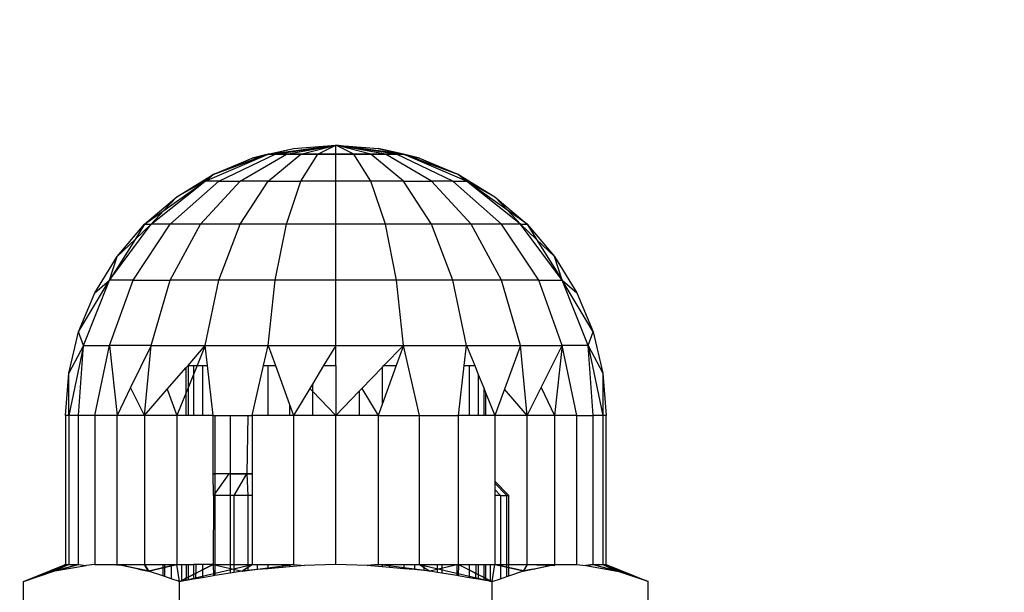
# Model space of a CAD drawing. Units: millimetres. Extents: x 3008 to 14111, y 1902 to 10499.
# Drawn here: x 6725 to 6748, y 3926 to 3939 of the extents above; entities that cross this region are included whole.
import ezdxf

# ---------------------------------------------------------------- set-up
doc = ezdxf.new("R2010")
doc.units = ezdxf.units.MM
doc.layers.add('Strefa bezpieczna', color=8, linetype='Continuous')
doc.dimstyles.get("Standard").update_dxf_attribs({"dimtxt": 180, "dimasz": 200, "dimexe": 0.18, "dimexo": 0.0625, "dimgap": 200, "dimtad": 0, "dimtih": 1, "dimtoh": 1, "dimlfac": 0.001, "dimzin": 0, "dimdsep": 46, "dimtxsty": 'Standard', "dimcen": 0.09, "dimse1": 1, "dimse2": 1, "dimadec": 0, "dimazin": 0, "dimtfac": 1, "dimtdec": 4, "dimtofl": 0, "dimtmove": 0, "dimatfit": 3, "dimfxl": 1, "dimtolj": 1, "dimtzin": 0, "dimarcsym": 0})

# ---------------------------------------------------------------- blocks, each defined once
blk = doc.blocks.new('*D104')
at = {"layer": 'Defpoints', "color": 0}
for p in [(7278.082, 9156.054), (3246.761, 1901.745), (7657.949, 1901.745)]:
    blk.add_point(p, dxfattribs=at)
at = {"layer": 'Strefa bezpieczna', "color": 0, "lineweight": -2}
for p, q in [((3246.761, 8956.054), (3246.761, 5818.899)), ((3246.761, 2101.745), (3246.761, 5238.899))]:
    blk.add_line(p, q, dxfattribs=at)
at = {"layer": 'Strefa bezpieczna', "color": 0}
for points in [[(3280.094, 8956.054), (3213.427, 8956.054), (3246.761, 9156.054)], [(3213.427, 2101.745), (3280.094, 2101.745), (3246.761, 1901.745)]]:
    blk.add_solid(points, dxfattribs=at)
at = {"layer": 'Strefa bezpieczna', "color": 0, "insert": (3246.761, 5528.899), "char_height": 180, "attachment_point": 5}
blk.add_mtext('\\A1;7.25', dxfattribs=at)
blk = doc.blocks.new('*D105')
at = {"layer": 'Defpoints', "color": 0}
for p in [(7267.801, 7192.202), (4235.915, 3401.745), (7053.801, 3401.745)]:
    blk.add_point(p, dxfattribs=at)
at = {"layer": 'Strefa bezpieczna', "color": 0, "lineweight": -2}
for p, q in [((4235.915, 6992.202), (4235.915, 5586.973)), ((4235.915, 3601.745), (4235.915, 5006.973))]:
    blk.add_line(p, q, dxfattribs=at)
at = {"layer": 'Strefa bezpieczna', "color": 0}
for points in [[(4269.248, 6992.202), (4202.581, 6992.202), (4235.915, 7192.202)], [(4202.581, 3601.745), (4269.248, 3601.745), (4235.915, 3401.745)]]:
    blk.add_solid(points, dxfattribs=at)
at = {"layer": 'Strefa bezpieczna', "color": 0, "insert": (4235.915, 5296.973), "char_height": 180, "attachment_point": 5}
blk.add_mtext('\\A1;3.79', dxfattribs=at)

msp = doc.modelspace()

# ---------------------------------------------------------------- linework, layer by layer
for p, q in [((6730.337, 3935.929), (6731.291, 3936.158)), ((6730.337, 3935.929), (6731.291, 3936.158)), ((6730.706, 3936.022), (6732.269, 3936.235)), ((6730.706, 3936.022), (6732.269, 3936.235)), ((6730.706, 3936.022), (6732.269, 3936.235)), ((6730.706, 3936.022), (6732.269, 3936.235)), ((6730.706, 3936.022), (6731.291, 3936.158)), ((6730.706, 3936.022), (6731.291, 3936.158)), ((6730.706, 3936.022), (6731.291, 3936.158)), ((6730.706, 3936.022), (6731.291, 3936.158)), ((6730.868, 3936.022), (6732.269, 3936.235)), ((6730.868, 3936.022), (6732.269, 3936.235)), ((6730.868, 3936.022), (6732.269, 3936.235)), ((6730.868, 3936.022), (6732.269, 3936.235)), ((6731.125, 3936.022), (6732.269, 3936.235)), ((6731.125, 3936.022), (6732.269, 3936.235)), ((6731.125, 3936.022), (6732.269, 3936.235)), ((6731.125, 3936.022), (6732.269, 3936.235)), ((6731.291, 3936.158), (6732.269, 3936.235)), ((6731.291, 3936.158), (6732.269, 3936.235)), ((6731.46, 3936.022), (6732.269, 3936.235)), ((6731.46, 3936.022), (6732.269, 3936.235)), ((6731.46, 3936.022), (6732.269, 3936.235)), ((6731.46, 3936.022), (6732.269, 3936.235)), ((6731.85, 3936.022), (6732.269, 3936.235)), ((6731.85, 3936.022), (6732.269, 3936.235)), ((6731.85, 3936.022), (6732.269, 3936.235)), ((6731.85, 3936.022), (6732.269, 3936.235)), ((6733.831, 3936.022), (6732.269, 3936.235)), ((6732.269, 3936.235), (6733.246, 3936.158)), ((6733.67, 3936.022), (6732.269, 3936.235)), ((6733.413, 3936.022), (6732.269, 3936.235)), ((6733.078, 3936.022), (6732.269, 3936.235)), ((6732.687, 3936.022), (6732.269, 3936.235)), ((6732.269, 3936.022), (6732.269, 3936.235)), ((6732.269, 3936.022), (6732.269, 3936.235)), ((6732.687, 3936.022), (6732.269, 3936.235)), ((6733.078, 3936.022), (6732.269, 3936.235)), ((6733.413, 3936.022), (6732.269, 3936.235)), ((6733.67, 3936.022), (6732.269, 3936.235)), ((6733.831, 3936.022), (6732.269, 3936.235)), ((6733.831, 3936.022), (6732.269, 3936.235)), ((6732.269, 3936.235), (6733.246, 3936.158)), ((6733.67, 3936.022), (6732.269, 3936.235)), ((6733.413, 3936.022), (6732.269, 3936.235)), ((6733.078, 3936.022), (6732.269, 3936.235)), ((6732.687, 3936.022), (6732.269, 3936.235)), ((6732.269, 3936.022), (6732.269, 3936.235)), ((6732.269, 3936.022), (6732.269, 3936.235)), ((6732.687, 3936.022), (6732.269, 3936.235)), ((6733.078, 3936.022), (6732.269, 3936.235)), ((6733.413, 3936.022), (6732.269, 3936.235)), ((6733.67, 3936.022), (6732.269, 3936.235)), ((6733.831, 3936.022), (6732.269, 3936.235)), ((6733.246, 3936.158), (6734.2, 3935.929)), ((6733.831, 3936.022), (6733.246, 3936.158)), ((6733.831, 3936.022), (6733.246, 3936.158)), ((6733.246, 3936.158), (6734.2, 3935.929)), ((6733.831, 3936.022), (6733.246, 3936.158)), ((6733.831, 3936.022), (6733.246, 3936.158)), ((6729.25, 3935.398), (6730.706, 3936.022)), ((6729.25, 3935.398), (6730.706, 3936.022)), ((6729.25, 3935.398), (6730.706, 3936.022)), ((6729.431, 3935.554), (6730.706, 3936.022)), ((6730.706, 3936.022), (6729.431, 3935.554)), ((6729.431, 3935.554), (6730.706, 3936.022)), ((6730.706, 3936.022), (6729.431, 3935.554)), ((6729.562, 3935.398), (6730.868, 3936.022)), ((6730.059, 3935.398), (6731.125, 3936.022)), ((6730.337, 3935.929), (6730.706, 3936.022)), ((6730.706, 3936.022), (6730.337, 3935.929)), ((6730.337, 3935.929), (6730.706, 3936.022)), ((6730.706, 3936.022), (6730.337, 3935.929)), ((6730.706, 3935.398), (6731.46, 3936.022)), ((6730.706, 3936.022), (6730.868, 3936.022)), ((6730.868, 3936.022), (6730.706, 3936.022)), ((6730.706, 3936.022), (6730.868, 3936.022)), ((6730.868, 3936.022), (6730.706, 3936.022)), ((6730.868, 3936.022), (6731.125, 3936.022)), ((6731.125, 3936.022), (6730.868, 3936.022)), ((6730.868, 3936.022), (6731.125, 3936.022)), ((6731.125, 3936.022), (6730.868, 3936.022)), ((6731.125, 3936.022), (6731.46, 3936.022)), ((6731.46, 3936.022), (6731.125, 3936.022)), ((6731.125, 3936.022), (6731.46, 3936.022)), ((6731.46, 3936.022), (6731.125, 3936.022)), ((6731.46, 3935.398), (6731.85, 3936.022)), ((6731.46, 3936.022), (6731.85, 3936.022)), ((6731.85, 3936.022), (6731.46, 3936.022)), ((6731.46, 3936.022), (6731.85, 3936.022)), ((6731.85, 3936.022), (6731.46, 3936.022)), ((6731.85, 3936.022), (6732.269, 3936.022)), ((6732.269, 3936.022), (6731.85, 3936.022)), ((6731.85, 3936.022), (6732.269, 3936.022)), ((6732.269, 3936.022), (6731.85, 3936.022)), ((6732.269, 3935.398), (6732.269, 3936.022)), ((6732.269, 3936.022), (6732.687, 3936.022)), ((6732.687, 3936.022), (6732.269, 3936.022)), ((6732.269, 3936.022), (6732.687, 3936.022)), ((6732.687, 3936.022), (6732.269, 3936.022)), ((6733.078, 3935.398), (6732.687, 3936.022)), ((6732.687, 3936.022), (6733.078, 3936.022)), ((6733.078, 3936.022), (6732.687, 3936.022)), ((6732.687, 3936.022), (6733.078, 3936.022)), ((6733.078, 3936.022), (6732.687, 3936.022)), ((6733.831, 3935.398), (6733.078, 3936.022)), ((6733.078, 3936.022), (6733.413, 3936.022)), ((6733.413, 3936.022), (6733.078, 3936.022)), ((6733.078, 3936.022), (6733.413, 3936.022)), ((6733.413, 3936.022), (6733.078, 3936.022)), ((6734.478, 3935.398), (6733.413, 3936.022)), ((6733.413, 3936.022), (6733.67, 3936.022)), ((6733.67, 3936.022), (6733.413, 3936.022)), ((6733.413, 3936.022), (6733.67, 3936.022)), ((6733.67, 3936.022), (6733.413, 3936.022)), ((6734.975, 3935.398), (6733.67, 3936.022)), ((6733.67, 3936.022), (6733.831, 3936.022)), ((6733.831, 3936.022), (6733.67, 3936.022)), ((6733.67, 3936.022), (6733.831, 3936.022)), ((6733.831, 3936.022), (6733.67, 3936.022)), ((6735.287, 3935.398), (6733.831, 3936.022)), ((6733.831, 3936.022), (6735.106, 3935.554)), ((6733.831, 3936.022), (6734.2, 3935.929)), ((6735.287, 3935.398), (6733.831, 3936.022)), ((6735.106, 3935.554), (6733.831, 3936.022)), ((6734.2, 3935.929), (6733.831, 3936.022)), ((6733.831, 3936.022), (6735.106, 3935.554)), ((6733.831, 3936.022), (6734.2, 3935.929)), ((6735.287, 3935.398), (6733.831, 3936.022)), ((6735.106, 3935.554), (6733.831, 3936.022)), ((6734.2, 3935.929), (6733.831, 3936.022)), ((6729.431, 3935.554), (6730.337, 3935.929)), ((6729.431, 3935.554), (6730.337, 3935.929)), ((6734.2, 3935.929), (6735.106, 3935.554)), ((6734.2, 3935.929), (6735.106, 3935.554)), ((6728.595, 3935.041), (6729.431, 3935.554)), ((6728.595, 3935.041), (6729.431, 3935.554)), ((6729.431, 3935.554), (6729.25, 3935.398)), ((6729.25, 3935.398), (6729.431, 3935.554)), ((6729.431, 3935.554), (6729.25, 3935.398)), ((6729.25, 3935.398), (6729.431, 3935.554)), ((6735.287, 3935.398), (6735.106, 3935.554)), ((6735.106, 3935.554), (6735.942, 3935.041)), ((6735.106, 3935.554), (6735.287, 3935.398)), ((6735.287, 3935.398), (6735.106, 3935.554)), ((6735.106, 3935.554), (6735.942, 3935.041)), ((6735.106, 3935.554), (6735.287, 3935.398)), ((6728, 3934.404), (6729.25, 3935.398)), ((6728.296, 3934.721), (6729.25, 3935.398)), ((6728.441, 3934.404), (6729.562, 3935.398)), ((6729.25, 3935.398), (6728.595, 3935.041)), ((6729.25, 3935.398), (6728.595, 3935.041)), ((6729.25, 3935.398), (6728.595, 3935.041)), ((6729.144, 3934.404), (6730.059, 3935.398)), ((6729.562, 3935.398), (6729.25, 3935.398)), ((6729.562, 3935.398), (6730.059, 3935.398)), ((6730.059, 3934.404), (6730.706, 3935.398)), ((6730.706, 3935.398), (6730.059, 3935.398)), ((6730.706, 3935.398), (6731.46, 3935.398)), ((6731.125, 3934.404), (6731.46, 3935.398)), ((6732.269, 3935.398), (6731.46, 3935.398)), ((6733.078, 3935.398), (6732.269, 3935.398)), ((6732.269, 3934.404), (6732.269, 3935.398)), ((6733.831, 3935.398), (6733.078, 3935.398)), ((6733.413, 3934.404), (6733.078, 3935.398)), ((6734.478, 3934.404), (6733.831, 3935.398)), ((6733.831, 3935.398), (6734.478, 3935.398)), ((6734.975, 3935.398), (6734.478, 3935.398)), ((6735.394, 3934.404), (6734.478, 3935.398)), ((6736.096, 3934.404), (6734.975, 3935.398)), ((6734.975, 3935.398), (6735.287, 3935.398)), ((6736.538, 3934.404), (6735.287, 3935.398)), ((6735.287, 3935.398), (6735.942, 3935.041)), ((6736.242, 3934.721), (6735.287, 3935.398)), ((6735.287, 3935.398), (6735.942, 3935.041)), ((6735.287, 3935.398), (6735.942, 3935.041)), ((6727.849, 3934.404), (6728.595, 3935.041)), ((6727.849, 3934.404), (6728.595, 3935.041)), ((6728.296, 3934.721), (6728.595, 3935.041)), ((6736.242, 3934.721), (6735.942, 3935.041)), ((6735.942, 3935.041), (6736.688, 3934.404)), ((6735.942, 3935.041), (6736.688, 3934.404)), ((6727.849, 3934.404), (6728.296, 3934.721)), ((6728, 3934.404), (6728.296, 3934.721)), ((6736.538, 3934.404), (6736.242, 3934.721)), ((6736.688, 3934.404), (6736.242, 3934.721)), ((6727.041, 3933.11), (6728, 3934.404)), ((6727.212, 3933.659), (6727.849, 3934.404)), ((6727.581, 3933.11), (6728.441, 3934.404)), ((6728, 3934.404), (6727.631, 3934.055)), ((6727.849, 3934.404), (6727.631, 3934.055)), ((6727.849, 3934.404), (6728, 3934.404)), ((6728.441, 3934.404), (6728, 3934.404)), ((6729.144, 3934.404), (6728.441, 3934.404)), ((6728.441, 3933.11), (6729.144, 3934.404)), ((6730.059, 3934.404), (6729.144, 3934.404)), ((6729.562, 3933.11), (6730.059, 3934.404)), ((6731.125, 3934.404), (6730.059, 3934.404)), ((6730.868, 3933.11), (6731.125, 3934.404)), ((6732.269, 3934.404), (6731.125, 3934.404)), ((6732.269, 3933.11), (6732.269, 3934.404)), ((6733.413, 3934.404), (6732.269, 3934.404)), ((6733.67, 3933.11), (6733.413, 3934.404)), ((6734.478, 3934.404), (6733.413, 3934.404)), ((6735.394, 3934.404), (6734.478, 3934.404)), ((6734.975, 3933.11), (6734.478, 3934.404)), ((6736.096, 3933.11), (6735.394, 3934.404)), ((6736.096, 3934.404), (6735.394, 3934.404)), ((6736.538, 3934.404), (6736.096, 3934.404)), ((6736.956, 3933.11), (6736.096, 3934.404)), ((6737.497, 3933.11), (6736.538, 3934.404)), ((6736.538, 3934.404), (6736.688, 3934.404)), ((6736.538, 3934.404), (6736.906, 3934.055)), ((6736.688, 3934.404), (6737.325, 3933.659)), ((6736.688, 3934.404), (6736.906, 3934.055)), ((6727.631, 3934.055), (6727.041, 3933.11)), ((6727.631, 3934.055), (6727.212, 3933.659)), ((6736.906, 3934.055), (6737.497, 3933.11)), ((6736.906, 3934.055), (6737.325, 3933.659)), ((6726.7, 3932.822), (6727.212, 3933.659)), ((6727.041, 3933.11), (6727.212, 3933.659)), ((6737.325, 3933.659), (6737.838, 3932.822)), ((6737.497, 3933.11), (6737.325, 3933.659)), ((6726.325, 3931.916), (6727.041, 3933.11)), ((6726.437, 3931.603), (6727.041, 3933.11)), ((6726.7, 3932.822), (6727.041, 3933.11)), ((6727.041, 3931.603), (6727.581, 3933.11)), ((6727.581, 3933.11), (6727.041, 3933.11)), ((6727.581, 3933.11), (6728.441, 3933.11)), ((6728, 3931.603), (6728.441, 3933.11)), ((6729.562, 3933.11), (6728.441, 3933.11)), ((6729.25, 3931.603), (6729.562, 3933.11)), ((6730.868, 3933.11), (6729.562, 3933.11)), ((6730.706, 3931.603), (6730.868, 3933.11)), ((6732.269, 3933.11), (6730.868, 3933.11)), ((6732.269, 3931.603), (6732.269, 3933.11)), ((6733.67, 3933.11), (6732.269, 3933.11)), ((6733.831, 3931.603), (6733.67, 3933.11)), ((6734.975, 3933.11), (6733.67, 3933.11)), ((6735.287, 3931.603), (6734.975, 3933.11)), ((6736.096, 3933.11), (6734.975, 3933.11)), ((6736.538, 3931.603), (6736.096, 3933.11)), ((6736.956, 3933.11), (6736.096, 3933.11)), ((6737.497, 3931.603), (6736.956, 3933.11)), ((6736.956, 3933.11), (6737.497, 3933.11)), ((6737.497, 3933.11), (6737.838, 3932.822)), ((6738.213, 3931.916), (6737.497, 3933.11)), ((6738.1, 3931.603), (6737.497, 3933.11)), ((6726.325, 3931.916), (6726.7, 3932.822)), ((6737.838, 3932.822), (6738.213, 3931.916)), ((6726.096, 3930.963), (6726.325, 3931.916)), ((6726.437, 3931.603), (6726.325, 3931.916)), ((6738.1, 3931.603), (6738.213, 3931.916)), ((6738.213, 3931.916), (6738.442, 3930.963)), ((6726.437, 3931.603), (6726.096, 3929.985)), ((6726.437, 3931.603), (6726.096, 3930.963)), ((6726.325, 3929.985), (6726.437, 3931.603)), ((6726.437, 3931.603), (6727.041, 3931.603)), ((6726.7, 3929.985), (6727.041, 3931.603)), ((6728, 3931.603), (6727.041, 3931.603)), ((6727.041, 3931.603), (6727.212, 3929.985)), ((6728, 3931.603), (6727.527, 3930.63)), ((6727.849, 3929.985), (6728, 3931.603)), ((6728, 3931.603), (6729.25, 3931.603)), ((6728.853, 3931.135), (6729.25, 3931.603)), ((6729.25, 3931.603), (6729.061, 3931.135)), ((6729.25, 3931.603), (6730.706, 3931.603)), ((6729.303, 3931.135), (6729.25, 3931.603)), ((6730.6, 3931.135), (6730.706, 3931.603)), ((6730.706, 3931.603), (6732.269, 3931.603)), ((6730.706, 3931.603), (6730.875, 3931.135)), ((6732.269, 3931.603), (6731.986, 3931.135)), ((6732.269, 3931.603), (6733.831, 3931.603)), ((6732.269, 3931.135), (6732.269, 3931.603)), ((6733.38, 3931.135), (6733.831, 3931.603)), ((6733.831, 3931.603), (6733.662, 3931.135)), ((6734.2, 3929.985), (6733.831, 3931.603)), ((6733.831, 3931.603), (6735.287, 3931.603)), ((6735.235, 3931.135), (6735.287, 3931.603)), ((6735.287, 3931.603), (6736.538, 3931.603)), ((6735.287, 3931.603), (6735.477, 3931.135)), ((6736.538, 3931.603), (6736.165, 3930.589)), ((6736.688, 3929.985), (6736.538, 3931.603)), ((6736.538, 3931.603), (6737.497, 3931.603)), ((6737.011, 3930.63), (6737.497, 3931.603)), ((6737.497, 3931.603), (6737.325, 3929.985)), ((6738.1, 3931.603), (6737.497, 3931.603)), ((6737.838, 3929.985), (6737.497, 3931.603)), ((6738.213, 3929.985), (6738.1, 3931.603)), ((6738.1, 3931.603), (6738.442, 3929.985)), ((6738.1, 3931.603), (6738.442, 3930.963)), ((6726.019, 3929.985), (6726.096, 3930.963)), ((6726.019, 3929.985), (6726.096, 3930.963)), ((6726.096, 3929.985), (6726.096, 3930.963)), ((6728.373, 3930.589), (6728.81, 3931.094)), ((6728.81, 3931.094), (6728.853, 3931.135)), ((6728.81, 3930.516), (6728.81, 3931.094)), ((6728.853, 3931.135), (6728.979, 3931.135)), ((6728.853, 3931.135), (6728.853, 3930.621)), ((6728.979, 3930.934), (6728.853, 3930.621)), ((6728.979, 3931.135), (6728.979, 3930.934)), ((6728.979, 3931.135), (6729.061, 3931.135)), ((6729.061, 3931.135), (6728.979, 3930.934)), ((6728.979, 3930.934), (6728.979, 3929.985)), ((6729.061, 3931.135), (6729.187, 3931.135)), ((6729.187, 3931.135), (6729.187, 3929.985)), ((6729.187, 3931.135), (6729.303, 3931.135)), ((6729.431, 3929.985), (6729.303, 3931.135)), ((6730.337, 3929.985), (6730.6, 3931.135)), ((6730.6, 3931.135), (6730.699, 3931.135)), ((6730.699, 3931.135), (6730.699, 3929.985)), ((6730.699, 3931.135), (6730.875, 3931.135)), ((6730.875, 3931.135), (6731.2, 3930.237)), ((6731.986, 3931.135), (6731.728, 3930.707)), ((6731.986, 3931.135), (6732.269, 3931.135)), ((6732.269, 3931.135), (6732.269, 3929.985)), ((6732.87, 3930.608), (6733.338, 3931.092)), ((6733.662, 3931.135), (6733.338, 3930.237)), ((6733.338, 3931.092), (6733.38, 3931.135)), ((6733.338, 3931.092), (6733.338, 3930.237)), ((6733.38, 3931.135), (6733.662, 3931.135)), ((6735.106, 3929.985), (6735.235, 3931.135)), ((6735.235, 3931.135), (6735.351, 3931.135)), ((6735.351, 3931.135), (6735.351, 3929.985)), ((6735.351, 3931.135), (6735.477, 3931.135)), ((6735.477, 3931.135), (6735.558, 3930.934)), ((6735.558, 3930.934), (6735.558, 3929.985)), ((6735.558, 3930.934), (6735.685, 3930.621)), ((6738.442, 3930.963), (6738.442, 3929.985)), ((6738.442, 3930.963), (6738.519, 3929.985)), ((6738.442, 3930.963), (6738.519, 3929.985)), ((6731.728, 3930.707), (6731.667, 3930.608)), ((6731.728, 3930.707), (6731.728, 3930.545)), ((6727.527, 3930.63), (6727.212, 3929.985)), ((6727.849, 3929.985), (6727.527, 3930.63)), ((6727.849, 3929.985), (6728.373, 3930.589)), ((6728.373, 3930.589), (6728.595, 3929.985)), ((6728.81, 3930.516), (6728.595, 3929.985)), ((6728.853, 3930.621), (6728.81, 3930.516)), ((6728.81, 3929.985), (6728.81, 3930.516)), ((6728.853, 3930.621), (6728.853, 3929.985)), ((6731.667, 3930.608), (6731.291, 3929.985)), ((6731.728, 3930.545), (6731.667, 3930.608)), ((6732.269, 3929.985), (6731.728, 3930.545)), ((6731.728, 3930.545), (6731.728, 3929.985)), ((6732.269, 3929.985), (6732.81, 3930.545)), ((6732.81, 3930.545), (6732.87, 3930.608)), ((6732.81, 3930.545), (6732.81, 3929.985)), ((6732.87, 3930.608), (6733.246, 3929.985)), ((6735.685, 3930.621), (6735.685, 3929.985)), ((6735.685, 3930.621), (6735.728, 3930.516)), ((6735.728, 3930.516), (6735.728, 3929.985)), ((6735.728, 3930.516), (6735.942, 3929.985)), ((6736.165, 3930.589), (6735.942, 3929.985)), ((6736.688, 3929.985), (6736.165, 3930.589)), ((6736.688, 3929.985), (6737.011, 3930.63)), ((6737.011, 3930.63), (6737.325, 3929.985)), ((6731.2, 3930.237), (6731.2, 3929.985)), ((6731.2, 3930.237), (6731.291, 3929.985)), ((6733.338, 3930.237), (6733.246, 3929.985)), ((6726.096, 3929.985), (6726.019, 3929.985)), ((6726.019, 3929.985), (6726.019, 3926.535)), ((6726.325, 3929.985), (6726.096, 3929.985)), ((6726.096, 3929.985), (6726.096, 3926.535)), ((6726.325, 3926.535), (6726.325, 3929.985)), ((6726.7, 3929.985), (6726.325, 3929.985)), ((6727.212, 3929.985), (6726.7, 3929.985)), ((6726.7, 3929.985), (6726.7, 3926.535)), ((6727.849, 3929.985), (6727.212, 3929.985)), ((6727.212, 3926.535), (6727.212, 3929.985)), ((6728.595, 3929.985), (6727.849, 3929.985)), ((6727.849, 3929.985), (6727.849, 3926.535)), ((6728.595, 3929.985), (6728.595, 3926.535)), ((6728.81, 3929.985), (6728.595, 3929.985)), ((6728.853, 3929.985), (6728.81, 3929.985)), ((6728.979, 3929.985), (6728.853, 3929.985)), ((6729.187, 3929.985), (6728.979, 3929.985)), ((6729.431, 3929.985), (6729.187, 3929.985)), ((6729.437, 3928.635), (6729.431, 3929.985)), ((6729.431, 3929.985), (6729.471, 3929.985)), ((6729.471, 3929.985), (6729.471, 3928.635)), ((6729.471, 3929.985), (6729.823, 3929.985)), ((6729.823, 3929.985), (6729.823, 3928.635)), ((6729.823, 3929.985), (6730.236, 3929.985)), ((6730.236, 3929.985), (6730.212, 3928.635)), ((6730.236, 3929.985), (6730.337, 3929.985)), ((6730.699, 3929.985), (6730.337, 3929.985)), ((6730.337, 3929.985), (6730.337, 3928.635)), ((6731.2, 3929.985), (6730.699, 3929.985)), ((6731.291, 3929.985), (6731.2, 3929.985)), ((6731.291, 3929.985), (6731.291, 3926.535)), ((6731.728, 3929.985), (6731.291, 3929.985)), ((6732.269, 3929.985), (6731.728, 3929.985)), ((6732.269, 3926.535), (6732.269, 3929.985)), ((6732.81, 3929.985), (6732.269, 3929.985)), ((6733.246, 3929.985), (6732.81, 3929.985)), ((6733.246, 3929.985), (6734.2, 3929.985)), ((6733.246, 3929.985), (6733.246, 3926.535)), ((6734.2, 3929.985), (6735.106, 3929.985)), ((6734.2, 3926.535), (6734.2, 3929.985)), ((6735.106, 3926.535), (6735.106, 3929.985)), ((6735.351, 3929.985), (6735.106, 3929.985)), ((6735.558, 3929.985), (6735.351, 3929.985)), ((6735.685, 3929.985), (6735.558, 3929.985)), ((6735.728, 3929.985), (6735.685, 3929.985)), ((6735.942, 3929.985), (6735.728, 3929.985)), ((6736.688, 3929.985), (6735.942, 3929.985)), ((6735.942, 3929.985), (6735.942, 3928.135)), ((6737.325, 3929.985), (6736.688, 3929.985)), ((6736.688, 3926.535), (6736.688, 3929.985)), ((6737.838, 3929.985), (6737.325, 3929.985)), ((6737.325, 3929.985), (6737.325, 3926.535)), ((6737.838, 3929.985), (6738.213, 3929.985)), ((6737.838, 3926.535), (6737.838, 3929.985)), ((6738.442, 3929.985), (6738.213, 3929.985)), ((6738.213, 3926.535), (6738.213, 3929.985)), ((6738.519, 3929.985), (6738.442, 3929.985)), ((6738.442, 3929.985), (6738.442, 3926.535)), ((6738.519, 3926.535), (6738.519, 3929.985)), ((6729.437, 3928.635), (6729.471, 3928.635)), ((6729.44, 3928.135), (6729.437, 3928.635)), ((6729.794, 3928.635), (6729.437, 3928.635)), ((6729.794, 3928.635), (6729.437, 3928.635)), ((6729.794, 3928.635), (6729.44, 3928.135)), ((6729.794, 3928.635), (6729.44, 3928.135)), ((6729.794, 3928.635), (6729.44, 3928.135)), ((6729.794, 3928.635), (6729.44, 3928.135)), ((6729.471, 3928.635), (6729.471, 3928.135)), ((6729.823, 3928.635), (6729.471, 3928.635)), ((6730.212, 3928.635), (6729.794, 3928.635)), ((6730.212, 3928.635), (6729.794, 3928.635)), ((6729.823, 3928.635), (6730.212, 3928.635)), ((6729.823, 3928.635), (6729.823, 3928.135)), ((6729.918, 3928.135), (6730.212, 3928.635)), ((6729.918, 3928.135), (6730.212, 3928.635)), ((6729.918, 3928.135), (6730.212, 3928.635)), ((6729.918, 3928.135), (6730.212, 3928.635)), ((6730.212, 3928.635), (6730.337, 3928.635)), ((6730.212, 3928.635), (6730.236, 3928.135)), ((6730.337, 3928.635), (6730.212, 3928.635)), ((6730.337, 3928.635), (6730.212, 3928.635)), ((6730.337, 3928.635), (6730.337, 3928.135)), ((6736.269, 3928.135), (6735.942, 3928.461)), ((6736.269, 3928.135), (6735.942, 3928.461)), ((6736.22, 3928.135), (6735.942, 3928.416)), ((6736.22, 3928.135), (6735.942, 3928.416)), ((6736.22, 3928.135), (6735.942, 3928.416)), ((6736.22, 3928.135), (6735.942, 3928.416)), ((6735.942, 3928.272), (6736.073, 3928.135)), ((6735.942, 3928.272), (6736.073, 3928.135)), ((6735.942, 3928.272), (6736.073, 3928.135)), ((6735.942, 3928.272), (6736.073, 3928.135)), ((6729.44, 3928.135), (6729.431, 3926.535)), ((6729.471, 3928.135), (6729.44, 3928.135)), ((6729.823, 3928.135), (6729.471, 3928.135)), ((6729.471, 3928.135), (6729.471, 3926.535)), ((6729.918, 3928.135), (6729.823, 3928.135)), ((6729.823, 3928.135), (6729.823, 3926.535)), ((6729.918, 3926.535), (6729.918, 3928.135)), ((6730.236, 3928.135), (6729.918, 3928.135)), ((6730.337, 3928.135), (6730.236, 3928.135)), ((6730.236, 3928.135), (6730.236, 3926.535)), ((6730.337, 3928.135), (6730.337, 3926.535)), ((6736.073, 3928.135), (6735.942, 3928.135)), ((6735.942, 3928.135), (6735.942, 3926.535)), ((6736.073, 3928.135), (6736.22, 3928.135)), ((6736.073, 3928.135), (6736.073, 3926.535)), ((6736.22, 3928.135), (6736.269, 3928.135)), ((6736.22, 3926.535), (6736.22, 3928.135)), ((6736.269, 3926.535), (6736.269, 3928.135)), ((6725.05, 3926.144), (6726.019, 3926.535)), ((6725.05, 3926.144), (6726.096, 3926.535)), ((6725.05, 3926.144), (6726.096, 3926.535)), ((6725.05, 3926.144), (6725.773, 3926.388)), ((6726.325, 3926.535), (6725.769, 3926.387)), ((6726.096, 3926.535), (6725.769, 3926.387)), ((6726.325, 3926.535), (6725.769, 3926.387)), ((6726.096, 3926.535), (6725.769, 3926.387)), ((6726.019, 3926.535), (6725.773, 3926.388)), ((6725.773, 3926.388), (6726.325, 3926.535)), ((6726.096, 3926.535), (6725.773, 3926.388)), ((6725.773, 3926.388), (6726.325, 3926.535)), ((6726.096, 3926.535), (6725.773, 3926.388)), ((6725.773, 3926.388), (6726.498, 3926.518)), ((6726.019, 3926.535), (6726.096, 3926.535)), ((6726.096, 3926.535), (6726.325, 3926.535)), ((6726.325, 3926.535), (6726.498, 3926.518)), ((6726.325, 3926.535), (6726.498, 3926.518)), ((6726.325, 3926.535), (6726.489, 3926.517)), ((6726.325, 3926.535), (6726.498, 3926.518)), ((6726.325, 3926.535), (6726.489, 3926.517)), ((6726.7, 3926.535), (6726.498, 3926.518)), ((6726.7, 3926.535), (6727.212, 3926.535)), ((6727.849, 3926.535), (6727.211, 3926.518)), ((6727.849, 3926.535), (6727.211, 3926.518)), ((6727.212, 3926.535), (6727.849, 3926.535)), ((6727.706, 3926.429), (6727.212, 3926.535)), ((6727.925, 3926.39), (6727.212, 3926.535)), ((6727.925, 3926.39), (6727.212, 3926.535)), ((6727.706, 3926.429), (6727.941, 3926.387)), ((6727.849, 3926.535), (6728.269, 3926.535)), ((6727.941, 3926.387), (6727.849, 3926.535)), ((6727.849, 3926.535), (6727.936, 3926.388)), ((6727.941, 3926.387), (6727.849, 3926.535)), ((6727.849, 3926.535), (6727.936, 3926.388)), ((6727.936, 3926.388), (6728.595, 3926.535)), ((6727.936, 3926.388), (6728.595, 3926.535)), ((6728.595, 3926.535), (6727.941, 3926.387)), ((6727.941, 3926.387), (6728.595, 3926.535)), ((6727.941, 3926.387), (6728.595, 3926.535)), ((6728.269, 3926.276), (6727.941, 3926.387)), ((6728.269, 3926.535), (6728.318, 3926.535)), ((6728.269, 3926.535), (6728.269, 3926.276)), ((6728.318, 3926.535), (6728.465, 3926.535)), ((6728.318, 3926.259), (6728.318, 3926.535)), ((6728.465, 3926.535), (6728.595, 3926.535)), ((6728.465, 3926.535), (6728.465, 3926.21)), ((6728.595, 3926.535), (6728.705, 3926.535)), ((6728.659, 3926.144), (6728.595, 3926.535)), ((6728.659, 3926.144), (6728.595, 3926.535)), ((6728.659, 3926.144), (6730.337, 3926.535)), ((6728.659, 3926.144), (6729.431, 3926.535)), ((6728.659, 3926.144), (6730.337, 3926.535)), ((6728.659, 3926.144), (6729.431, 3926.535)), ((6728.705, 3926.535), (6728.81, 3926.535)), ((6728.705, 3926.535), (6728.705, 3926.152)), ((6728.81, 3926.535), (6728.853, 3926.535)), ((6728.81, 3926.535), (6728.81, 3926.22)), ((6728.853, 3926.535), (6728.979, 3926.535)), ((6728.853, 3926.535), (6728.853, 3926.242)), ((6729.033, 3926.535), (6728.979, 3926.535)), ((6728.979, 3926.535), (6728.979, 3926.306)), ((6729.187, 3926.535), (6729.033, 3926.535)), ((6729.033, 3926.535), (6729.033, 3926.333)), ((6729.187, 3926.412), (6729.033, 3926.333)), ((6729.187, 3926.535), (6729.187, 3926.412)), ((6729.431, 3926.535), (6729.187, 3926.412)), ((6729.431, 3926.535), (6729.187, 3926.535)), ((6729.187, 3926.412), (6729.187, 3926.233)), ((6729.431, 3926.535), (6729.44, 3926.276)), ((6729.431, 3926.535), (6729.471, 3926.535)), ((6729.431, 3926.535), (6730.101, 3926.387)), ((6729.431, 3926.535), (6730.101, 3926.387)), ((6729.471, 3926.535), (6729.823, 3926.535)), ((6729.471, 3926.535), (6729.471, 3926.281)), ((6729.823, 3926.535), (6729.918, 3926.535)), ((6729.823, 3926.535), (6729.823, 3926.34)), ((6729.918, 3926.356), (6729.918, 3926.535)), ((6729.918, 3926.535), (6730.236, 3926.535)), ((6730.101, 3926.387), (6729.918, 3926.356)), ((6730.101, 3926.387), (6730.337, 3926.535)), ((6730.337, 3926.535), (6730.101, 3926.387)), ((6730.101, 3926.387), (6731.291, 3926.535)), ((6730.101, 3926.387), (6730.337, 3926.535)), ((6730.337, 3926.535), (6730.101, 3926.387)), ((6730.101, 3926.387), (6731.291, 3926.535)), ((6730.236, 3926.399), (6730.101, 3926.387)), ((6730.236, 3926.535), (6730.337, 3926.535)), ((6730.236, 3926.535), (6730.236, 3926.399)), ((6730.453, 3926.419), (6730.236, 3926.399)), ((6730.337, 3926.535), (6730.453, 3926.535)), ((6730.453, 3926.535), (6730.453, 3926.419)), ((6730.453, 3926.535), (6730.699, 3926.535)), ((6730.699, 3926.441), (6730.453, 3926.419)), ((6730.699, 3926.535), (6730.699, 3926.441)), ((6730.699, 3926.535), (6731.033, 3926.535)), ((6731.033, 3926.471), (6730.699, 3926.441)), ((6731.033, 3926.535), (6731.033, 3926.471)), ((6731.033, 3926.535), (6731.2, 3926.535)), ((6731.2, 3926.487), (6731.033, 3926.471)), ((6731.2, 3926.535), (6731.2, 3926.487)), ((6731.2, 3926.535), (6731.291, 3926.535)), ((6731.547, 3926.518), (6731.2, 3926.487)), ((6731.291, 3926.535), (6731.547, 3926.518)), ((6731.291, 3926.535), (6731.547, 3926.518)), ((6731.291, 3926.535), (6731.547, 3926.518)), ((6731.291, 3926.535), (6731.547, 3926.518)), ((6731.291, 3926.535), (6731.547, 3926.518)), ((6732.269, 3926.535), (6731.547, 3926.518)), ((6732.993, 3926.518), (6732.269, 3926.535)), ((6732.993, 3926.518), (6733.246, 3926.535)), ((6732.993, 3926.518), (6733.246, 3926.535)), ((6733.246, 3926.535), (6732.993, 3926.518)), ((6732.993, 3926.518), (6733.246, 3926.535)), ((6733.246, 3926.535), (6732.993, 3926.518)), ((6733.338, 3926.487), (6732.993, 3926.518)), ((6733.246, 3926.535), (6733.338, 3926.535)), ((6734.438, 3926.387), (6733.246, 3926.535)), ((6734.438, 3926.387), (6733.246, 3926.535)), ((6733.338, 3926.535), (6733.338, 3926.487)), ((6733.338, 3926.535), (6733.505, 3926.535)), ((6733.505, 3926.472), (6733.338, 3926.487)), ((6733.505, 3926.535), (6733.505, 3926.472)), ((6733.505, 3926.535), (6733.839, 3926.535)), ((6733.839, 3926.441), (6733.505, 3926.472)), ((6733.839, 3926.535), (6733.839, 3926.441)), ((6733.839, 3926.535), (6734.085, 3926.535)), ((6734.085, 3926.419), (6733.839, 3926.441)), ((6734.085, 3926.535), (6734.085, 3926.419)), ((6734.085, 3926.535), (6734.2, 3926.535)), ((6734.302, 3926.399), (6734.085, 3926.419)), ((6734.2, 3926.535), (6734.302, 3926.535)), ((6734.2, 3926.535), (6734.438, 3926.387)), ((6734.2, 3926.535), (6735.878, 3926.144)), ((6734.2, 3926.535), (6734.438, 3926.387)), ((6734.2, 3926.535), (6734.438, 3926.387)), ((6734.2, 3926.535), (6735.878, 3926.144)), ((6734.2, 3926.535), (6734.438, 3926.387)), ((6734.302, 3926.535), (6734.302, 3926.399)), ((6734.302, 3926.535), (6734.62, 3926.535)), ((6734.438, 3926.387), (6734.302, 3926.399)), ((6735.106, 3926.535), (6734.438, 3926.387)), ((6735.106, 3926.535), (6734.438, 3926.387)), ((6734.62, 3926.356), (6734.438, 3926.387)), ((6734.62, 3926.356), (6734.62, 3926.535)), ((6734.62, 3926.535), (6734.714, 3926.535)), ((6734.714, 3926.535), (6734.714, 3926.34)), ((6734.714, 3926.535), (6735.067, 3926.535)), ((6735.067, 3926.535), (6735.067, 3926.281)), ((6735.067, 3926.535), (6735.106, 3926.535)), ((6735.106, 3926.535), (6735.097, 3926.276)), ((6735.106, 3926.535), (6735.351, 3926.412)), ((6735.106, 3926.535), (6735.351, 3926.535)), ((6735.106, 3926.535), (6735.878, 3926.144)), ((6735.106, 3926.535), (6735.878, 3926.144)), ((6735.351, 3926.535), (6735.351, 3926.412)), ((6735.351, 3926.535), (6735.505, 3926.535)), ((6735.351, 3926.412), (6735.351, 3926.233)), ((6735.351, 3926.412), (6735.505, 3926.333)), ((6735.505, 3926.535), (6735.558, 3926.535)), ((6735.505, 3926.535), (6735.505, 3926.333)), ((6735.558, 3926.535), (6735.685, 3926.535)), ((6735.558, 3926.535), (6735.558, 3926.306)), ((6735.685, 3926.535), (6735.728, 3926.535)), ((6735.685, 3926.535), (6735.685, 3926.242)), ((6735.728, 3926.535), (6735.833, 3926.535)), ((6735.728, 3926.535), (6735.728, 3926.22)), ((6735.833, 3926.535), (6735.942, 3926.535)), ((6735.833, 3926.535), (6735.833, 3926.152)), ((6735.878, 3926.144), (6735.942, 3926.535)), ((6735.878, 3926.144), (6735.942, 3926.535)), ((6735.942, 3926.535), (6736.073, 3926.535)), ((6735.942, 3926.535), (6736.602, 3926.388)), ((6736.602, 3926.388), (6735.942, 3926.535)), ((6736.597, 3926.387), (6735.942, 3926.535)), ((6736.602, 3926.388), (6735.942, 3926.535)), ((6736.597, 3926.387), (6735.942, 3926.535)), ((6736.073, 3926.535), (6736.22, 3926.535)), ((6736.073, 3926.535), (6736.073, 3926.21)), ((6736.22, 3926.535), (6736.269, 3926.535)), ((6736.22, 3926.259), (6736.22, 3926.535)), ((6736.269, 3926.535), (6736.688, 3926.535)), ((6736.269, 3926.276), (6736.269, 3926.535)), ((6736.269, 3926.276), (6736.602, 3926.388)), ((6736.688, 3926.535), (6736.597, 3926.387)), ((6736.597, 3926.387), (6737.325, 3926.535)), ((6736.688, 3926.535), (6736.597, 3926.387)), ((6736.597, 3926.387), (6737.325, 3926.535)), ((6736.688, 3926.535), (6736.602, 3926.388)), ((6736.688, 3926.535), (6736.602, 3926.388)), ((6736.832, 3926.429), (6736.602, 3926.388)), ((6736.688, 3926.535), (6737.325, 3926.535)), ((6736.688, 3926.535), (6737.326, 3926.518)), ((6736.688, 3926.535), (6737.326, 3926.518)), ((6736.832, 3926.429), (6737.325, 3926.535)), ((6737.325, 3926.535), (6737.838, 3926.535)), ((6737.838, 3926.535), (6738.049, 3926.517)), ((6738.213, 3926.535), (6738.04, 3926.518)), ((6738.213, 3926.535), (6738.04, 3926.518)), ((6738.049, 3926.517), (6738.213, 3926.535)), ((6738.213, 3926.535), (6738.049, 3926.517)), ((6738.213, 3926.535), (6738.049, 3926.517)), ((6738.049, 3926.517), (6738.769, 3926.387)), ((6738.213, 3926.535), (6738.442, 3926.535)), ((6738.213, 3926.535), (6738.769, 3926.387)), ((6738.213, 3926.535), (6738.764, 3926.388)), ((6738.213, 3926.535), (6738.769, 3926.387)), ((6738.213, 3926.535), (6738.764, 3926.388)), ((6738.442, 3926.535), (6738.519, 3926.535)), ((6738.442, 3926.535), (6738.769, 3926.387)), ((6739.488, 3926.144), (6738.442, 3926.535)), ((6738.764, 3926.388), (6738.442, 3926.535)), ((6738.442, 3926.535), (6738.769, 3926.387)), ((6739.488, 3926.144), (6738.442, 3926.535)), ((6738.764, 3926.388), (6738.442, 3926.535)), ((6738.519, 3926.535), (6739.488, 3926.144)), ((6738.519, 3926.535), (6738.769, 3926.387)), ((6739.488, 3926.144), (6738.769, 3926.387)), ((6728.318, 3926.259), (6728.269, 3926.276)), ((6728.465, 3926.21), (6728.318, 3926.259)), ((6728.659, 3926.144), (6728.465, 3926.21)), ((6728.705, 3926.152), (6728.659, 3926.144)), ((6728.81, 3926.22), (6728.705, 3926.152)), ((6728.81, 3926.169), (6728.705, 3926.152)), ((6728.853, 3926.242), (6728.81, 3926.22)), ((6728.81, 3926.169), (6728.81, 3926.22)), ((6728.853, 3926.177), (6728.81, 3926.169)), ((6728.979, 3926.306), (6728.853, 3926.242)), ((6728.853, 3926.242), (6728.853, 3926.177)), ((6728.979, 3926.198), (6728.853, 3926.177)), ((6729.033, 3926.333), (6728.979, 3926.306)), ((6728.979, 3926.306), (6728.979, 3926.198)), ((6729.033, 3926.207), (6728.979, 3926.198)), ((6729.033, 3926.207), (6729.033, 3926.333)), ((6729.187, 3926.233), (6729.033, 3926.207)), ((6729.44, 3926.276), (6729.187, 3926.233)), ((6729.471, 3926.281), (6729.44, 3926.276)), ((6729.823, 3926.34), (6729.471, 3926.281)), ((6729.918, 3926.356), (6729.823, 3926.34)), ((6734.714, 3926.34), (6734.62, 3926.356)), ((6735.067, 3926.281), (6734.714, 3926.34)), ((6735.097, 3926.276), (6735.067, 3926.281)), ((6735.351, 3926.233), (6735.097, 3926.276)), ((6735.505, 3926.207), (6735.351, 3926.233)), ((6735.505, 3926.207), (6735.505, 3926.333)), ((6735.505, 3926.333), (6735.558, 3926.306)), ((6735.558, 3926.198), (6735.505, 3926.207)), ((6735.558, 3926.306), (6735.558, 3926.198)), ((6735.558, 3926.306), (6735.685, 3926.242)), ((6735.685, 3926.177), (6735.558, 3926.198)), ((6735.685, 3926.242), (6735.685, 3926.177)), ((6735.685, 3926.242), (6735.728, 3926.22)), ((6735.728, 3926.169), (6735.685, 3926.177)), ((6735.728, 3926.22), (6735.728, 3926.169)), ((6735.728, 3926.22), (6735.833, 3926.152)), ((6735.833, 3926.152), (6735.728, 3926.169)), ((6735.833, 3926.152), (6735.878, 3926.144)), ((6735.878, 3926.144), (6736.073, 3926.21)), ((6736.073, 3926.21), (6736.22, 3926.259)), ((6736.22, 3926.259), (6736.269, 3926.276)), ((6725.05, 3920.826), (6725.05, 3926.144)), ((6728.659, 3920.826), (6728.659, 3926.144)), ((6735.878, 3920.826), (6735.878, 3926.144)), ((6739.488, 3920.826), (6739.488, 3926.144))]:
    msp.add_line(p, q)

# ---------------------------------------------------------------- dimensions: what is measured, and where the dimension line sits
at = {"layer": 'Strefa bezpieczna'}
for base, p1, p2, picture, middle in [((3246.761, 1901.745), (7278.082, 9156.054), (7657.949, 1901.745), '*D104', (3246.761, 5528.899)), ((4235.915, 3401.745), (7267.801, 7192.202), (7053.801, 3401.745), '*D105', (4235.915, 5296.973))]:
    dim = msp.add_linear_dim(base=base, p1=p1, p2=p2, angle=90, dimstyle='Standard', dxfattribs=at)
    dim.commit()
    dim.dimension.update_dxf_attribs({"geometry": picture, "text_midpoint": middle, "dimtype": 160})

doc.saveas('drawing.dxf')
